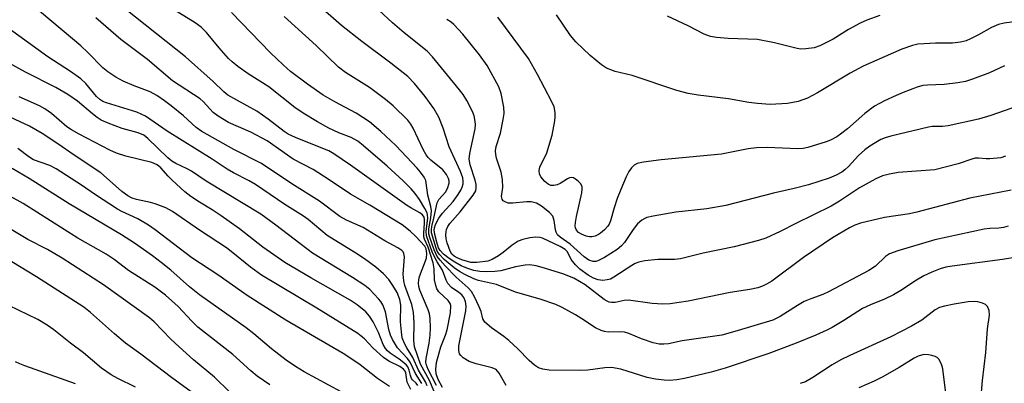
# Model space of a CAD drawing. Units: inches. Extents: x 1189773 to 1195773, y 573457 to 577458.
# Drawn here: x 1193043 to 1193273, y 574212 to 574297 of the extents above; entities that cross this region are included whole.
import ezdxf

# ---------------------------------------------------------------- set-up
doc = ezdxf.new("R2010")
doc.units = ezdxf.units.IN
doc.header["$MEASUREMENT"] = 0
doc.layers.add('Undefined', color=1, linetype='Continuous')

msp = doc.modelspace()

# ---------------------------------------------------------------- linework, layer by layer
at = {"layer": 'Undefined'}
for points, elevation in [([(1193140.64, 574208.03), (1193138.68, 574212.62), (1193136.56, 574216.4), (1193135.2, 574220.43), (1193135.01, 574221.94), (1193135.11, 574226.08), (1193134.97, 574228.45), (1193134.57, 574230.33), (1193132.96, 574234.74), (1193132.66, 574235.89), (1193132.52, 574237.42), (1193132.84, 574241.48), (1193132.7, 574242.22), (1193132.51, 574242.6), (1193132.21, 574242.96), (1193131.3, 574243.56), (1193128.25, 574245.16), (1193123.17, 574248.3), (1193119.28, 574250.05), (1193117.74, 574250.9), (1193113, 574254.46), (1193106.56, 574258.46), (1193099.47, 574263.22), (1193093.01, 574266.54), (1193085.53, 574270.72), (1193084.27, 574271.63), (1193081.3, 574274.33), (1193078.44, 574276.67), (1193076.87, 574277.87), (1193075.03, 574279.12), (1193073.49, 574279.93), (1193069.74, 574281.37), (1193067.24, 574282.49), (1193065.51, 574283.4), (1193063.61, 574284.6), (1193062.5, 574285.57), (1193059, 574289.17), (1193057.35, 574290.67), (1193038.95, 574306.15)], 392), ([(1193141.74, 574211), (1193140.67, 574212.81), (1193140.2, 574214.13), (1193140.16, 574215.19), (1193140.34, 574216.81), (1193140.9, 574219.05), (1193141.35, 574220.43), (1193142.43, 574223.17), (1193142.8, 574224.45), (1193143.56, 574228.37), (1193143.63, 574230.09), (1193143.51, 574230.61), (1193143.07, 574231.25), (1193140.83, 574233.32), (1193140.41, 574234.01), (1193140.12, 574234.77), (1193139.82, 574236.11), (1193139.73, 574238.66), (1193139.51, 574240.06), (1193138.36, 574243.7), (1193137.48, 574245.62), (1193137.35, 574246.16), (1193137.33, 574247), (1193137.54, 574249.33), (1193137.55, 574250.17), (1193137.43, 574250.73), (1193137.07, 574251.27), (1193136.4, 574251.76), (1193134.33, 574252.87), (1193133.31, 574253.52), (1193120.24, 574262.88), (1193116.36, 574265.51), (1193115.19, 574266.16), (1193113.83, 574266.77), (1193107.41, 574269.32), (1193105.74, 574270.11), (1193104.8, 574270.72), (1193101.07, 574273.55), (1193098.39, 574275.46), (1193091.65, 574279.18), (1193090.71, 574279.94), (1193088.22, 574282.34), (1193081.75, 574288.13), (1193065.54, 574301)], 396), ([(1193156.55, 574211.44), (1193154.96, 574214.3), (1193154.25, 574215.14), (1193153.32, 574215.6), (1193149.53, 574216.52), (1193147.92, 574217.06), (1193146.54, 574217.9), (1193145.96, 574218.42), (1193145.68, 574218.82), (1193145.49, 574219.59), (1193145.52, 574220.73), (1193147.14, 574228.84), (1193147.26, 574229.99), (1193147.1, 574231.05), (1193146.7, 574232.01), (1193146.2, 574232.63), (1193145.56, 574233.16), (1193143.84, 574234.3), (1193142.96, 574235.25), (1193142.59, 574235.99), (1193141.69, 574238.35), (1193140.47, 574240.3), (1193139.77, 574241.6), (1193139.32, 574242.63), (1193137.98, 574246.36), (1193137.94, 574247.48), (1193138.28, 574250.47), (1193138.24, 574251.25), (1193138.11, 574251.76), (1193137.61, 574252.77), (1193136.31, 574254.84), (1193135.34, 574256.23), (1193134.4, 574257.32), (1193132.55, 574259.19), (1193128.81, 574262.59), (1193123.28, 574267.36), (1193121.92, 574268.44), (1193120.4, 574269.31), (1193117.53, 574270.41), (1193115.16, 574271.52), (1193112.55, 574272.98), (1193109.23, 574275), (1193107.27, 574276.34), (1193101.21, 574281.17), (1193096.37, 574284.15), (1193093.99, 574285.86), (1193092.61, 574286.96), (1193091.77, 574287.78), (1193089.6, 574290.21), (1193086.62, 574293.84), (1193085.38, 574295.03), (1193083.99, 574296.06), (1193079.3, 574298.94)], 398), ([(1193274.41, 574257.05), (1193264.74, 574255.12), (1193252.38, 574251.87), (1193250.64, 574251.53), (1193244.83, 574250.61), (1193239.25, 574249.35), (1193237.92, 574248.84), (1193236.64, 574248.23), (1193232.71, 574245.88), (1193225.97, 574241.28), (1193218.54, 574235.82), (1193217.34, 574235.09), (1193216.34, 574234.6), (1193215.29, 574234.24), (1193213.39, 574233.81), (1193208.81, 574233.17), (1193199.06, 574231.14), (1193194.8, 574230.53), (1193193.15, 574230.44), (1193190.61, 574230.59), (1193185.12, 574231.36), (1193184.1, 574231.31), (1193182, 574230.81), (1193181.17, 574230.82), (1193180.63, 574230.92), (1193180.13, 574231.11), (1193179.43, 574231.54), (1193174.98, 574234.93), (1193172.36, 574236.45), (1193169.78, 574237.47), (1193164.96, 574239.01), (1193163.54, 574239.37), (1193162.11, 574239.56), (1193160.98, 574239.5), (1193158.75, 574239.11), (1193155.33, 574238.21), (1193153.93, 574238.06), (1193152, 574237.99), (1193150.45, 574238.07), (1193149.03, 574238.3), (1193147.38, 574238.82), (1193146.09, 574239.39), (1193144.61, 574240.19), (1193143.27, 574241.07), (1193141.91, 574242.12), (1193141.14, 574242.91), (1193140.79, 574243.57), (1193140.37, 574244.86), (1193139.9, 574246.68), (1193139.77, 574247.7), (1193139.83, 574248.23), (1193140.07, 574248.99), (1193140.85, 574250.51), (1193141.71, 574251.63), (1193144.17, 574254.4), (1193145.39, 574256.03), (1193146.01, 574257), (1193146.32, 574257.75), (1193146.53, 574258.52), (1193146.57, 574259.07), (1193146.47, 574259.89), (1193145.93, 574261.4), (1193143.3, 574267.16), (1193141.89, 574271.51), (1193140.83, 574274.08), (1193139.67, 574276.06), (1193137.67, 574278.85), (1193135.21, 574281.92), (1193133.62, 574283.56), (1193129.63, 574286.68), (1193122.88, 574291.71), (1193118.18, 574295.42), (1193112.04, 574300.81)], 404), ([(1193273.09, 574264.96), (1193271.97, 574264.58), (1193269.42, 574264.32), (1193268.56, 574264.33), (1193266.81, 574264.5), (1193266, 574264.45), (1193265.2, 574264.25), (1193261.99, 574263.15), (1193256.61, 574261.77), (1193248.01, 574261.11), (1193246.03, 574260.75), (1193244.36, 574260.33), (1193242.79, 574259.63), (1193239, 574257.56), (1193234.31, 574254.47), (1193232.37, 574253.31), (1193224.19, 574249.26), (1193220.52, 574247.34), (1193217.15, 574245.83), (1193215.47, 574245.31), (1193209.77, 574243.83), (1193202.52, 574242.35), (1193197.23, 574241), (1193195.84, 574240.85), (1193191.92, 574240.87), (1193188.96, 574240.5), (1193187.5, 574240.21), (1193186.69, 574239.89), (1193185.92, 574239.46), (1193181.72, 574236.69), (1193180.94, 574236.29), (1193180.16, 574236.06), (1193179.11, 574235.95), (1193178.05, 574236.07), (1193176.98, 574236.49), (1193175.7, 574237.22), (1193173.76, 574238.6), (1193172.77, 574239.57), (1193171.77, 574240.85), (1193170.84, 574242.66), (1193170.35, 574243.17), (1193169.15, 574243.85), (1193165.03, 574245.8), (1193164.49, 574245.96), (1193163.46, 574246.03), (1193162.12, 574245.91), (1193160.43, 574245.5), (1193159.35, 574245.11), (1193157.97, 574244.21), (1193155.84, 574242.46), (1193154.75, 574241.66), (1193153.32, 574240.82), (1193152.27, 574240.46), (1193149.74, 574240.13), (1193148.34, 574240.18), (1193147.56, 574240.35), (1193146.22, 574240.8), (1193145.17, 574241.22), (1193144.45, 574241.62), (1193143.91, 574242.12), (1193143.51, 574242.75), (1193142.79, 574244.7), (1193142.58, 574245.65), (1193142.5, 574246.52), (1193142.54, 574247.38), (1193142.66, 574247.88), (1193142.98, 574248.56), (1193143.44, 574249.22), (1193145.81, 574251.93), (1193148.9, 574255.86), (1193149.46, 574256.84), (1193149.6, 574257.57), (1193149.55, 574258.34), (1193149.34, 574259.39), (1193148.17, 574262.96), (1193147.93, 574264.22), (1193148.07, 574265.58), (1193149.33, 574271.34), (1193149.41, 574272.31), (1193149.36, 574273.08), (1193149.08, 574274.37), (1193148.68, 574275.41), (1193147.41, 574277.97), (1193146.54, 574279.36), (1193145.7, 574280.47), (1193139.41, 574288.1), (1193138.12, 574289.47), (1193132.8, 574293.71), (1193130.07, 574296.04), (1193126.82, 574299.03)], 406), ([(1193140.3, 574211.46), (1193138.4, 574215.18), (1193137.93, 574216.42), (1193137.86, 574216.91), (1193137.91, 574217.73), (1193138.6, 574221.3), (1193138.87, 574223.21), (1193138.92, 574224.92), (1193138.86, 574227.11), (1193138.67, 574228.13), (1193138.35, 574229.11), (1193136.41, 574233.7), (1193136.18, 574234.56), (1193136.12, 574235.31), (1193136.18, 574236.06), (1193136.36, 574236.85), (1193137.97, 574241.13), (1193138.08, 574242.25), (1193137.87, 574243.3), (1193137.58, 574243.93), (1193135.5, 574246.22), (1193134.18, 574247.42), (1193132.31, 574248.9), (1193124.79, 574253.5), (1193120.28, 574256.11), (1193115.06, 574259.59), (1193111.55, 574261.81), (1193106.89, 574264.25), (1193100.84, 574268.55), (1193096.99, 574270.59), (1193091.82, 574272.81), (1193089.34, 574274.28), (1193088.23, 574275.17), (1193085.87, 574277.71), (1193085.17, 574278.33), (1193078.7, 574282.51), (1193072.86, 574287.54), (1193066.63, 574292.2), (1193060.84, 574297.27)], 394), ([(1193276.22, 574241.46), (1193272.4, 574240.81), (1193260.6, 574239.32), (1193259.18, 574239.06), (1193257.81, 574238.68), (1193255.9, 574237.92), (1193254.05, 574237.06), (1193252.34, 574236.05), (1193248.67, 574233.63), (1193246.91, 574232.62), (1193244.84, 574231.56), (1193241.59, 574230.25), (1193239.73, 574229.39), (1193235.34, 574226.6), (1193232.66, 574224.99), (1193231.4, 574224.33), (1193228.81, 574223.17), (1193224.26, 574221.31), (1193217.82, 574218.92), (1193207.65, 574215.46), (1193204.42, 574214.54), (1193198.15, 574213.09), (1193196.39, 574212.79), (1193194.61, 574212.62), (1193193.45, 574212.66), (1193191.43, 574212.91), (1193189.47, 574213.31), (1193183.31, 574215.23), (1193181.14, 574215.61), (1193179.57, 574215.58), (1193175.65, 574214.99), (1193173.59, 574214.93), (1193166.58, 574215.02), (1193165.16, 574215.23), (1193164.08, 574215.59), (1193163.18, 574216.19), (1193161.92, 574217.28), (1193159.27, 574220.03), (1193157.18, 574221.96), (1193156.02, 574222.86), (1193153.12, 574224.87), (1193151.6, 574226.2), (1193151.14, 574227.01), (1193150.72, 574228.74), (1193150.3, 574229.81), (1193149.18, 574232.16), (1193148.45, 574233.38), (1193147.68, 574234.21), (1193144.9, 574236.73), (1193142.32, 574239.37), (1193141.14, 574240.65), (1193140.47, 574241.58), (1193139.73, 574243.11), (1193138.76, 574246.01), (1193138.55, 574246.83), (1193138.56, 574247.98), (1193139.02, 574250.58), (1193139.11, 574252.16), (1193138.96, 574253.21), (1193138.3, 574255.88), (1193137.94, 574258.77), (1193137.8, 574259.29), (1193137.42, 574260.06), (1193136.58, 574261.25), (1193135.82, 574262.14), (1193130.81, 574267.42), (1193127.3, 574270.69), (1193124.65, 574272.97), (1193121.57, 574274.96), (1193116.57, 574277.61), (1193113.85, 574279.21), (1193110.18, 574281.72), (1193106.27, 574284.73), (1193104.52, 574286.25), (1193101.56, 574289.03), (1193092.51, 574298.46)], 400), ([(1193273.71, 574248.6), (1193272.63, 574248.33), (1193271.55, 574248.17), (1193269.41, 574248.07), (1193268.11, 574247.91), (1193256.59, 574245.44), (1193247.93, 574242.84), (1193246.04, 574242.16), (1193245.09, 574241.56), (1193242.75, 574239.28), (1193241.21, 574238.25), (1193231.75, 574233.28), (1193230.43, 574232.69), (1193227.62, 574231.68), (1193226.11, 574231.03), (1193224.58, 574230.14), (1193220.46, 574227.54), (1193218.75, 574226.72), (1193209.92, 574224.03), (1193206.88, 574223.22), (1193197.63, 574221.88), (1193194.48, 574221.2), (1193193.36, 574221.05), (1193192.26, 574221.07), (1193190.87, 574221.4), (1193188.13, 574222.35), (1193185.21, 574223.55), (1193184.14, 574223.88), (1193183.21, 574223.97), (1193180.36, 574223.88), (1193179.52, 574224.01), (1193178.7, 574224.26), (1193177.4, 574224.88), (1193174.26, 574227.02), (1193172.75, 574227.95), (1193169.65, 574229.66), (1193168.14, 574230.35), (1193164.5, 574231.6), (1193158.74, 574233.25), (1193154.31, 574235.03), (1193150.09, 574235.94), (1193149.03, 574236.34), (1193146.94, 574237.34), (1193145.7, 574238.01), (1193144.41, 574238.91), (1193142.07, 574240.88), (1193140.95, 574242.05), (1193140.48, 574242.8), (1193140.21, 574243.47), (1193139.17, 574247.06), (1193139.14, 574247.8), (1193139.24, 574248.53), (1193139.72, 574250.46), (1193140.47, 574254.03), (1193140.87, 574254.81), (1193142.38, 574256.58), (1193142.9, 574257.41), (1193143.25, 574258.65), (1193143.24, 574259.21), (1193143.13, 574259.76), (1193142.66, 574260.69), (1193141.82, 574261.74), (1193139, 574264.01), (1193138.38, 574264.62), (1193137.88, 574265.27), (1193137.19, 574266.5), (1193134.9, 574271.48), (1193134.32, 574272.43), (1193133.64, 574273.32), (1193130.24, 574276.66), (1193128.43, 574278.17), (1193124.67, 574280.96), (1193119.07, 574284.5), (1193117.48, 574285.7), (1193112.2, 574290.79), (1193104.77, 574297.51)], 402), ([(1193278.76, 574277.65), (1193269.64, 574274.46), (1193266.76, 574273.58), (1193259.73, 574272.04), (1193258.36, 574271.91), (1193255.99, 574271.86), (1193255.12, 574271.73), (1193246.35, 574269.64), (1193244.96, 574269.23), (1193244.01, 574268.82), (1193242.8, 574268.15), (1193241.39, 574267.28), (1193240.22, 574266.43), (1193238.76, 574265.09), (1193236.46, 574262.53), (1193235.59, 574261.75), (1193234.87, 574261.24), (1193233.56, 574260.54), (1193231.93, 574259.82), (1193227.13, 574258.25), (1193223.77, 574257.4), (1193218.96, 574256.35), (1193207.84, 574253.41), (1193203.41, 574252.63), (1193196.16, 574251.85), (1193190.86, 574250.97), (1193189.42, 574250.64), (1193188.91, 574250.43), (1193188.21, 574250.01), (1193187.24, 574249.16), (1193186.23, 574247.88), (1193184.18, 574244.82), (1193183.47, 574244.02), (1193182.47, 574243.15), (1193179.52, 574241.31), (1193177.99, 574240.53), (1193177.5, 574240.4), (1193176.83, 574240.38), (1193175.89, 574240.7), (1193174.77, 574241.45), (1193171.51, 574244.4), (1193169.18, 574246.07), (1193168.58, 574246.62), (1193168.22, 574247.23), (1193168.06, 574247.73), (1193167.75, 574249.98), (1193167.44, 574250.96), (1193166.71, 574251.82), (1193164.84, 574253.3), (1193163.64, 574253.97), (1193162.42, 574254.27), (1193161.29, 574254.26), (1193158.13, 574253.99), (1193157.02, 574254.02), (1193156.3, 574254.27), (1193155.9, 574254.56), (1193155.6, 574254.9), (1193155.46, 574255.56), (1193155.81, 574257.61), (1193155.72, 574259.51), (1193155.38, 574261.25), (1193154.74, 574263.06), (1193154.34, 574264.48), (1193154.15, 574265.33), (1193154.08, 574266.18), (1193154.26, 574267.23), (1193155.21, 574270.34), (1193155.89, 574273.48), (1193156.11, 574274.92), (1193156.02, 574276.37), (1193155.39, 574279.57), (1193154.83, 574281.15), (1193152.11, 574286.08), (1193150.38, 574288.62), (1193146.42, 574293.42), (1193144.39, 574295.68), (1193143.71, 574296.22), (1193142.74, 574296.81)], 408), ([(1193272.83, 574286.03), (1193269.32, 574284.37), (1193265.41, 574282.9), (1193263.71, 574282.35), (1193261.97, 574282.04), (1193258.73, 574281.64), (1193254.89, 574281.54), (1193253.8, 574281.43), (1193252.49, 574281.06), (1193249.19, 574279.82), (1193247.56, 574279.14), (1193244.86, 574277.86), (1193242.54, 574276.6), (1193240.25, 574274.91), (1193236.18, 574271.36), (1193234.61, 574270.1), (1193233.68, 574269.48), (1193232.22, 574268.71), (1193231.2, 574268.27), (1193226.99, 574266.98), (1193225.9, 574266.74), (1193224.63, 574266.63), (1193217.46, 574266.96), (1193214.96, 574266.93), (1193213.04, 574266.65), (1193206.84, 574265.42), (1193192.75, 574264.1), (1193188.58, 574263.59), (1193187.16, 574263.25), (1193186.42, 574262.82), (1193185.81, 574262.25), (1193185.22, 574261.38), (1193184.58, 574260.14), (1193183.29, 574257.18), (1193182.5, 574255.05), (1193181.78, 574252.9), (1193180.94, 574249.88), (1193180.58, 574249.08), (1193180.27, 574248.59), (1193179.49, 574247.74), (1193178.61, 574246.97), (1193178.13, 574246.65), (1193177.37, 574246.32), (1193176.57, 574246.14), (1193176.03, 574246.14), (1193175.21, 574246.31), (1193174.15, 574246.75), (1193173.47, 574247.16), (1193172.95, 574247.68), (1193172.72, 574248.22), (1193172.67, 574248.71), (1193172.73, 574249.5), (1193172.98, 574250.9), (1193174.26, 574256.38), (1193174.33, 574257.25), (1193174.29, 574257.79), (1193173.95, 574258.5), (1193173.38, 574259.1), (1193172.71, 574259.61), (1193172.25, 574259.87), (1193171.77, 574259.98), (1193171.31, 574259.89), (1193170.85, 574259.67), (1193169.2, 574258.6), (1193168.45, 574258.23), (1193167.71, 574258.08), (1193166.98, 574258.14), (1193166.37, 574258.42), (1193165.58, 574259.06), (1193164.69, 574260.12), (1193164.32, 574260.87), (1193164.24, 574261.64), (1193164.4, 574262.41), (1193166.05, 574265.73), (1193167.32, 574269.88), (1193167.94, 574273.22), (1193168.01, 574274.06), (1193167.97, 574275.15), (1193167.73, 574276.48), (1193167.17, 574277.81), (1193163.9, 574284.02), (1193161.76, 574287.74), (1193154.59, 574297.36)], 410), ([(1193277.97, 574296.72), (1193272.79, 574295.95), (1193271.42, 574295.64), (1193269.8, 574295.01), (1193266.76, 574293.24), (1193264.93, 574292.31), (1193263.88, 574291.89), (1193262.57, 574291.53), (1193260.67, 574291.33), (1193256.73, 574291.32), (1193254.1, 574291.2), (1193252.65, 574291.07), (1193251.39, 574290.8), (1193248.88, 574289.94), (1193239.84, 574285.99), (1193236.81, 574284.34), (1193229.22, 574279.7), (1193226.85, 574278.46), (1193224.72, 574277.68), (1193222.23, 574277.23), (1193218.18, 574277.04), (1193215.22, 574277.25), (1193213.16, 574277.5), (1193208.46, 574278.3), (1193201.33, 574279.22), (1193199.03, 574279.58), (1193196.42, 574280.28), (1193185.93, 574283.75), (1193182, 574284.7), (1193179.98, 574285.48), (1193178.81, 574286.27), (1193176.16, 574288.41), (1193172.8, 574291.6), (1193171.56, 574293.12), (1193168.35, 574297.92)], 412), ([(1193243.74, 574297.75), (1193240.71, 574296.7), (1193239.14, 574296.01), (1193236.45, 574294.53), (1193232.88, 574292.27), (1193229.79, 574290.72), (1193228.45, 574290.24), (1193226.48, 574289.98), (1193225.35, 574289.95), (1193224.49, 574290.05), (1193219.14, 574291.38), (1193215.22, 574292.21), (1193208.33, 574292.43), (1193205.68, 574292.61), (1193204.24, 574292.84), (1193202.76, 574293.44), (1193199.07, 574295.36), (1193194.21, 574297.64)], 414), ([(1193138.17, 574211.38), (1193137.78, 574212.3), (1193136.14, 574215), (1193134.78, 574217.98), (1193133.38, 574220.23), (1193132.85, 574221.25), (1193132.34, 574222.58), (1193132.11, 574223.99), (1193131.95, 574226.28), (1193131.97, 574230.18), (1193131.75, 574231.53), (1193131.13, 574233.11), (1193130.15, 574234.78), (1193129.22, 574236.14), (1193127.98, 574237.52), (1193126.14, 574239.08), (1193123.49, 574240.97), (1193121.5, 574242.29), (1193114.8, 574246.47), (1193110.38, 574250.14), (1193109.31, 574250.94), (1193104.9, 574253.67), (1193098.06, 574258.34), (1193096.61, 574259.17), (1193092.95, 574261.03), (1193091.44, 574261.91), (1193087.97, 574264.23), (1193077.44, 574270.77), (1193072.41, 574274.26), (1193071.43, 574274.78), (1193070.37, 574275.2), (1193063.29, 574277.39), (1193062.5, 574277.74), (1193061.79, 574278.18), (1193060.95, 574278.91), (1193058.51, 574281.91), (1193057.35, 574283.03), (1193054.92, 574284.74), (1193049.65, 574288.14), (1193038.24, 574296.31)], 390), ([(1193136.89, 574211.94), (1193135.44, 574214.22), (1193134.18, 574216.85), (1193133.53, 574217.73), (1193131.21, 574220.26), (1193130.03, 574222.14), (1193129.59, 574223.19), (1193129.21, 574224.48), (1193128.44, 574228.64), (1193127.77, 574230.25), (1193127.32, 574231.01), (1193126.78, 574231.7), (1193124.78, 574233.82), (1193123.6, 574234.79), (1193120.75, 574236.67), (1193111.38, 574242.34), (1193102.86, 574248.89), (1193099.33, 574251.4), (1193086.61, 574259.15), (1193083.13, 574261.43), (1193082.14, 574261.97), (1193079.52, 574263.21), (1193078.58, 574263.76), (1193077.6, 574264.58), (1193072.98, 574269.1), (1193072.06, 574269.82), (1193070.74, 574270.39), (1193066.94, 574271.42), (1193063.69, 574272.69), (1193062.1, 574273.39), (1193061.16, 574273.98), (1193060.05, 574274.83), (1193056.54, 574277.81), (1193054.3, 574279.36), (1193051.5, 574280.98), (1193044.42, 574284.55), (1193040.59, 574286.63)], 388), ([(1193135.96, 574211.47), (1193135.6, 574212.02), (1193134.73, 574212.78), (1193134.5, 574213.09), (1193134.24, 574213.77), (1193133.94, 574215.02), (1193133.63, 574215.76), (1193133.32, 574216.2), (1193132.72, 574216.77), (1193131.6, 574217.62), (1193129.5, 574219), (1193128.91, 574219.52), (1193128.4, 574220.11), (1193127.87, 574221.01), (1193126.75, 574223.8), (1193125.54, 574226.3), (1193124.71, 574227.6), (1193123.84, 574228.61), (1193121.78, 574230.3), (1193120.19, 574231.38), (1193110.96, 574236.53), (1193104.91, 574240.17), (1193099.79, 574243.75), (1193094.31, 574247.98), (1193090.06, 574251.04), (1193087.96, 574252.43), (1193084.98, 574254.22), (1193083, 574255.51), (1193081.63, 574256.61), (1193078.66, 574259.36), (1193077.74, 574260.28), (1193076.03, 574262.23), (1193075.16, 574262.94), (1193073.88, 574263.46), (1193067.79, 574264.98), (1193065.66, 574265.67), (1193064.12, 574266.35), (1193056.92, 574270.06), (1193055.16, 574271.07), (1193054.08, 574271.8), (1193050.49, 574274.89), (1193048.92, 574275.99), (1193047.69, 574276.66), (1193042.96, 574278.77)], 386), ([(1193134.36, 574210.51), (1193133.43, 574212.19), (1193133.12, 574214.39), (1193132.98, 574214.8), (1193132.64, 574215.27), (1193131.79, 574215.86), (1193129.17, 574217.15), (1193127.95, 574217.94), (1193125.55, 574220.15), (1193123.55, 574222.36), (1193121.96, 574223.54), (1193112.39, 574229.51), (1193099.5, 574237.22), (1193096.89, 574239.06), (1193092.82, 574242.42), (1193091.29, 574243.59), (1193084.98, 574247.68), (1193078.69, 574252.05), (1193077.15, 574252.87), (1193074.69, 574253.84), (1193073.59, 574254.15), (1193070.33, 574254.81), (1193069.3, 574255.18), (1193068.33, 574255.67), (1193066.91, 574256.71), (1193063.35, 574259.91), (1193061.97, 574261.03), (1193055.76, 574265.16), (1193052, 574267.82), (1193048.32, 574270.22), (1193045.37, 574271.93), (1193036.44, 574276.08)], 384), ([(1193129.32, 574211.24), (1193126.57, 574213.09), (1193122.51, 574216.28), (1193120.79, 574217.45), (1193118.5, 574218.88), (1193105.16, 574226.69), (1193096.14, 574232.42), (1193089.28, 574237.23), (1193083.2, 574241.23), (1193074.69, 574247.77), (1193073.14, 574248.87), (1193070.61, 574250.32), (1193066.93, 574252.03), (1193065.92, 574252.6), (1193060.77, 574255.9), (1193057.51, 574258.16), (1193051.57, 574262.02), (1193050.13, 574262.77), (1193046.3, 574264.13), (1193045.19, 574264.8), (1193042.62, 574266.71)], 382), ([(1193120.94, 574208.42), (1193109.44, 574214.63), (1193107.44, 574215.85), (1193105.21, 574217.35), (1193101.8, 574219.98), (1193097.67, 574223.51), (1193095.88, 574224.93), (1193085.05, 574232.58), (1193082.71, 574234.48), (1193078.31, 574238.35), (1193076.11, 574240.12), (1193074.08, 574241.67), (1193069.82, 574244.63), (1193066.79, 574246.58), (1193054.58, 574253.8), (1193045.24, 574259.77), (1193041.28, 574262.1)], 380), ([(1193101.44, 574211.61), (1193098.44, 574213.62), (1193096.97, 574214.86), (1193092.83, 574218.66), (1193084.62, 574225.04), (1193083.21, 574226.44), (1193080, 574229.88), (1193077.11, 574232.54), (1193074.63, 574234.38), (1193068.47, 574238.3), (1193065.11, 574240.86), (1193063.27, 574242.1), (1193056.62, 574245.85), (1193043.85, 574253.88), (1193038.65, 574256.78)], 378), ([(1193092.02, 574209.95), (1193088.49, 574213.42), (1193083.63, 574217.43), (1193080.31, 574220.45), (1193078.36, 574222.29), (1193074.44, 574226.27), (1193073.33, 574227.23), (1193062.63, 574234.96), (1193052.97, 574241.17), (1193049.57, 574243.19), (1193044.96, 574245.54), (1193040.72, 574248.08)], 376), ([(1193090.24, 574204.79), (1193078.49, 574213.3), (1193071.29, 574218.76), (1193067.74, 574221.33), (1193065.18, 574223.51), (1193059.6, 574228.47), (1193058.04, 574229.71), (1193046.95, 574236.81), (1193035.38, 574243.8)], 374), ([(1193070.12, 574211.05), (1193065.94, 574213.04), (1193064.41, 574213.91), (1193062.15, 574215.5), (1193057.97, 574219.06), (1193054.94, 574221.33), (1193051, 574224.42), (1193049.49, 574225.49), (1193047.27, 574226.83), (1193040.55, 574230.08)], 372), ([(1193267.2, 574206.27), (1193267.72, 574212.61), (1193268.47, 574219.14), (1193268.88, 574224.69), (1193269.31, 574227.84), (1193269.25, 574228.93), (1193268.9, 574229.86), (1193268.38, 574230.36), (1193267.68, 574230.69), (1193266.64, 574230.99), (1193265.82, 574231.07), (1193264.35, 574230.94), (1193261.12, 574230.43), (1193258.82, 574229.94), (1193257.7, 574229.61), (1193256.65, 574229.06), (1193253.55, 574226.69), (1193251.13, 574225.26), (1193246.32, 574222.76), (1193236.78, 574218.46), (1193234.68, 574217.44), (1193232.64, 574216.27), (1193228.1, 574213.29), (1193226.38, 574212.33), (1193225.17, 574211.93)], 398), ([(1193259.69, 574205.25), (1193258.47, 574215.34), (1193258.14, 574216.43), (1193257.48, 574217.59), (1193257.12, 574217.95), (1193256.68, 574218.21), (1193255.92, 574218.46), (1193255.12, 574218.62), (1193254.03, 574218.64), (1193252.73, 574218.32), (1193251.74, 574217.83), (1193248.28, 574215.67), (1193244.32, 574213.4), (1193242.42, 574212.45), (1193238.86, 574210.88)], 396)]:
    msp.add_lwpolyline(points, dxfattribs=dict(at, elevation=elevation))
msp.add_polyline3d([(1193056.08, 574211.82, 370), (1193044.28, 574216.02, 370), (1193043.08, 574216.49, 370), (1193042.11, 574216.99, 370)], dxfattribs=at)

doc.saveas('drawing.dxf')
